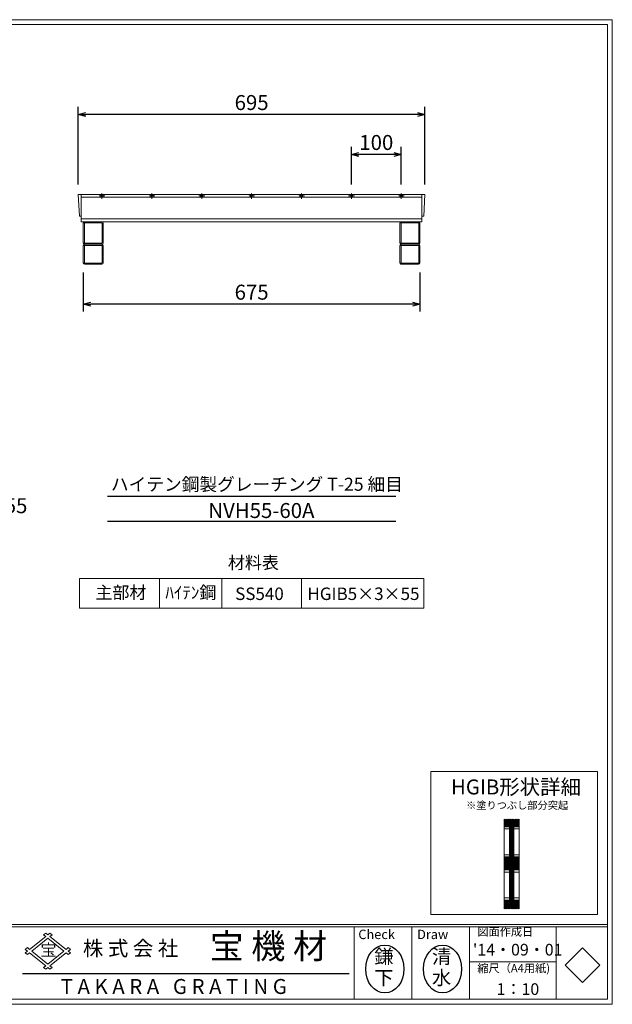
# Model space of a CAD drawing. Units: millimetres. Extents: x 3104 to 5894, y 0 to 1973.
# Drawn here: x 4706 to 5894, y 0 to 1973 of the extents above; entities that cross this region are included whole.
import ezdxf

# ---------------------------------------------------------------- set-up
doc = ezdxf.new("R2010")
doc.units = ezdxf.units.MM
doc.linetypes.add('CENTER', pattern=[10, 6.25, -1.25, 1.25, -1.25])
for name, color, linetype, lineweight in [('エンボス', 4, 'Continuous', 5), ('寸法線', 2, 'Continuous', 9), ('嵩上断面', 112, 'Continuous', 13), ('本体', 7, 'Continuous', 13), ('枠寸法', 31, 'Continuous', 9)]:
    doc.layers.add(name, color=color, linetype=linetype, lineweight=lineweight)
doc.layers.add('外枠', color=7, linetype='Continuous')
doc.dimstyles.new('ISO-25', dxfattribs={"dimscale": 10, "dimtxt": 3, "dimasz": 1.5, "dimexe": 1.5, "dimexo": 2, "dimgap": 0.5, "dimtad": 1, "dimdsep": 46, "dimtxsty": 'Standard', "dimblk": 'OPEN30', "dimcen": 2.5, "dimadec": 0, "dimazin": 0, "dimtfac": 1, "dimtmove": 0, "dimatfit": 0, "dimldrblk": 'OPEN30', "dimfxl": 1, "dimarcsym": 0})
pattern_1 = [(45, (-292.3178, -97.7998), (-1.122532, 1.122532), [])]

# ---------------------------------------------------------------- blocks, each defined once
blk = doc.blocks.new('_Open30')
at = {"color": 0, "linetype": 'ByBlock', "lineweight": -2}
for p, q in [((-1, 0.27), (0, 0)), ((0, 0), (-1, -0.27)), ((0, 0), (-1, 0))]:
    blk.add_line(p, q, dxfattribs=at)
blk = doc.blocks.new('*D10')
at = {"layer": 'Defpoints', "color": 0, "linetype": 'Continuous'}
for p in [(5370.8, 1703.3), (5370.8, 1623.3), (5470.8, 1623.3)]:
    blk.add_point(p, dxfattribs=at)
at = {"layer": '寸法線', "color": 0, "linetype": 'Continuous', "lineweight": -2}
for p, q in [((5370.8, 1643.3), (5370.8, 1718.3)), ((5470.8, 1643.3), (5470.8, 1718.3)), ((5455.8, 1703.3), (5385.8, 1703.3))]:
    blk.add_line(p, q, dxfattribs=at)
at = {"layer": '寸法線', "color": 0, "linetype": 'Continuous', "lineweight": -2, "xscale": 15, "yscale": 15, "zscale": 15, "rotation": 180}
blk.add_blockref('_Open30', (5370.8, 1703.3), dxfattribs=at)
at = {"layer": '寸法線', "color": 0, "linetype": 'Continuous', "lineweight": -2, "xscale": 15, "yscale": 15, "zscale": 15}
blk.add_blockref('_Open30', (5470.8, 1703.3), dxfattribs=at)
at = {"layer": '寸法線', "color": 0, "linetype": 'Continuous', "insert": (5420.8, 1723.3), "char_height": 30, "attachment_point": 5}
blk.add_mtext('100', dxfattribs=at)
blk = doc.blocks.new('*D11')
at = {"layer": 'Defpoints', "color": 0, "linetype": 'Continuous'}
for p in [(4823.3, 1783.3), (4823.3, 1623.3), (5518.3, 1623.3)]:
    blk.add_point(p, dxfattribs=at)
at = {"layer": '寸法線', "color": 0, "linetype": 'Continuous', "lineweight": -2}
for p, q in [((4823.3, 1643.3), (4823.3, 1798.3)), ((5518.3, 1643.3), (5518.3, 1798.3)), ((5503.3, 1783.3), (4838.3, 1783.3))]:
    blk.add_line(p, q, dxfattribs=at)
at = {"layer": '寸法線', "color": 0, "linetype": 'Continuous', "lineweight": -2, "xscale": 15, "yscale": 15, "zscale": 15, "rotation": 180}
blk.add_blockref('_Open30', (4823.3, 1783.3), dxfattribs=at)
at = {"layer": '寸法線', "color": 0, "linetype": 'Continuous', "lineweight": -2, "xscale": 15, "yscale": 15, "zscale": 15}
blk.add_blockref('_Open30', (5518.3, 1783.3), dxfattribs=at)
at = {"layer": '寸法線', "color": 0, "linetype": 'Continuous', "insert": (5170.8, 1803.3), "char_height": 30, "attachment_point": 5}
blk.add_mtext('695', dxfattribs=at)
blk = doc.blocks.new('*D12')
at = {"layer": 'Defpoints', "color": 0, "linetype": 'Continuous'}
for p in [(4833.3, 1486.3), (5508.3, 1486.3), (4833.3, 1403.3)]:
    blk.add_point(p, dxfattribs=at)
at = {"layer": '寸法線', "color": 0, "linetype": 'Continuous', "lineweight": -2}
for p, q in [((4833.3, 1466.3), (4833.3, 1388.3)), ((5508.3, 1466.3), (5508.3, 1388.3)), ((5493.3, 1403.3), (4848.3, 1403.3))]:
    blk.add_line(p, q, dxfattribs=at)
at = {"layer": '寸法線', "color": 0, "linetype": 'Continuous', "lineweight": -2, "xscale": 15, "yscale": 15, "zscale": 15, "rotation": 180}
blk.add_blockref('_Open30', (4833.3, 1403.3), dxfattribs=at)
at = {"layer": '寸法線', "color": 0, "linetype": 'Continuous', "lineweight": -2, "xscale": 15, "yscale": 15, "zscale": 15}
blk.add_blockref('_Open30', (5508.3, 1403.3), dxfattribs=at)
at = {"layer": '寸法線', "color": 0, "linetype": 'Continuous', "insert": (5170.8, 1423.3), "char_height": 30, "attachment_point": 5}
blk.add_mtext('675', dxfattribs=at)
blk = doc.blocks.new('TB6')
at = {"layer": '本体', "color": 1, "linetype": 'CENTER', "ltscale": 0.3}
for p, q in [((9, 0), (-3, 0)), ((3, 6), (3, -6))]:
    blk.add_line(p, q, dxfattribs=at)
at = {"layer": '本体', "color": 0, "linetype": 'Continuous'}
blk.add_circle((3, 0), 3, dxfattribs=at)
blk = doc.blocks.new('P-H45')
for p, q in [((2.999997, 0.000001), (41.999997, 0.000001)), ((-0.000003, -2.999999), (-0.000003, -36.999999)), ((2.299997, -2.999999), (2.299997, -36.999999)), ((2.999997, -2.299999), (41.999997, -2.299999)), ((42.699997, -36.999999), (42.699997, -2.999999)), ((44.999997, -36.999999), (44.999997, -2.999999)), ((2.999997, -37.699999), (41.999997, -37.699999)), ((2.999997, -39.999999), (41.999997, -39.999999))]:
    blk.add_line(p, q)
for centre, radius, start, end in [((2.999997, -2.999999), 3, 90, 180), ((41.999997, -2.999999), 3, 0, 90), ((2.999997, -2.999999), 0.7, 90, 180), ((41.999997, -2.999999), 0.7, 0, 90), ((2.999997, -36.999999), 3, 180, 270), ((2.999997, -36.999999), 0.7, 180, 270), ((41.999997, -36.999999), 3, 270, 0), ((41.999997, -36.999999), 0.7, 270, 0)]:
    blk.add_arc(centre, radius, start, end)
blk = doc.blocks.new('P-H40')
for p, q in [((2.999997, 0.000001), (36.999997, 0.000001)), ((-0.000003, -2.999999), (-0.000003, -36.999999)), ((2.299997, -2.999999), (2.299997, -36.999999)), ((2.999997, -2.299999), (36.999997, -2.299999)), ((37.699997, -2.999999), (37.699997, -36.999999)), ((39.999997, -2.999999), (39.999997, -36.999999)), ((2.999997, -37.699999), (36.999997, -37.699999)), ((2.999997, -39.999999), (36.999997, -39.999999))]:
    blk.add_line(p, q)
for centre, radius, start, end in [((2.999997, -2.999999), 3, 90, 180), ((36.999997, -2.999999), 3, 0, 90), ((2.999997, -2.999999), 0.7, 90, 180), ((36.999997, -2.999999), 0.7, 0, 90), ((2.999997, -36.999999), 3, 180, 270), ((2.999997, -36.999999), 0.7, 180, 270), ((36.999997, -36.999999), 3, 270, 0), ((36.999997, -36.999999), 0.7, 270, 0)]:
    blk.add_arc(centre, radius, start, end)
blk = doc.blocks.new('HGIB詳細')
at = {"layer": 'エンボス', "linetype": 'Continuous'}
h = blk.add_hatch(dxfattribs=at)
h.set_pattern_fill('ANSI31', color=256, scale=0.5, style=0)
h.set_pattern_definition(pattern_1)
h.paths.add_polyline_path([(-176.9, 191.2), (-187.7, 191.2), (-187.7, 175.7), (-176.9, 175.7)])
h.paths.add_polyline_path([(-157.5, 191.2), (-168.3, 191.2), (-168.3, 175.7), (-157.5, 175.7)])
h.paths.add_polyline_path([(-157.5, 115.2), (-168.3, 115.2), (-168.3, 89.3), (-157.5, 89.3)])
h.paths.add_polyline_path([(-176.9, 115.2), (-187.7, 115.2), (-187.7, 89.3), (-176.9, 89.3)])
h.paths.add_polyline_path([(-176.9, 28.8), (-187.7, 28.8), (-187.7, 11.2), (-176.9, 11.2)])
h.paths.add_polyline_path([(-157.5, 28.8), (-168.3, 28.8), (-168.3, 11.2), (-157.5, 11.2)])
h = blk.add_hatch(dxfattribs=at)
h.set_pattern_fill('ANSI31', color=256, scale=0.5, style=0)
h.set_pattern_definition(pattern_1)
h.paths.add_polyline_path([(-168.3, 191.2), (-176.9, 191.2), (-176.9, 11.2), (-168.3, 11.2)])
at = {"layer": 'エンボス', "lineweight": 0}
for p, q in [((-187.7, 191.2), (-187.7, 11.2)), ((-157.5, 191.2), (-157.5, 11.2))]:
    blk.add_line(p, q, dxfattribs=at)
at = {"layer": 'エンボス', "linetype": 'Continuous'}
for p, q in [((-176.9, 191.2), (-176.9, 11.2)), ((-168.3, 191.2), (-168.3, 11.2)), ((-187.7, 175.7), (-176.9, 175.7)), ((-187.7, 171.4), (-176.9, 171.4)), ((-168.3, 175.7), (-157.5, 175.7)), ((-168.3, 171.4), (-157.5, 171.4)), ((-187.7, 119.5), (-176.9, 119.5)), ((-168.3, 119.5), (-157.5, 119.5)), ((-187.7, 115.2), (-176.9, 115.2)), ((-168.3, 115.2), (-157.5, 115.2)), ((-187.7, 89.3), (-176.9, 89.3)), ((-187.7, 85), (-176.9, 85)), ((-168.3, 89.3), (-157.5, 89.3)), ((-168.3, 85), (-157.5, 85)), ((-187.7, 33.1), (-176.9, 33.1)), ((-187.7, 28.8), (-176.9, 28.8)), ((-168.3, 33.1), (-157.5, 33.1)), ((-168.3, 28.8), (-157.5, 28.8))]:
    blk.add_line(p, q, dxfattribs=at)
blk.add_lwpolyline([(-334.3, 286.2), (0, 286.2), (0, 0), (-334.3, 0)], close=True, dxfattribs=at)
blk.add_text('HGIB形状詳細', height=30, dxfattribs=at).set_placement((-294.1, 240.5))
at = {"layer": 'エンボス', "linetype": 'Continuous', "insert": (-263.8, 226.3), "char_height": 15, "width": 256.247, "attachment_point": 1}
blk.add_mtext('※塗りつぶし部分突起', dxfattribs=at)
blk = doc.blocks.new('清水')
at = {"layer": '外枠', "linetype": 'Continuous'}
blk.add_ellipse((61.7, -84.6), major_axis=(0, -47.9), ratio=0.8, dxfattribs=at)
at = {"layer": '外枠', "linetype": 'Continuous', "char_height": 28.175, "width": 43.853, "attachment_point": 1}
for s, insert in [('{\\fHG正楷書体-PRO|b0|i0|c128|p65;清}', (40.6, -45.6)), ('{\\fHG正楷書体-PRO|b0|i0|c128|p65;水}', (40.6, -88.1))]:
    blk.add_mtext(s, dxfattribs=dict(at, insert=insert))
blk = doc.blocks.new('鎌下')
at = {"layer": '外枠', "linetype": 'Continuous'}
blk.add_ellipse((61.7, -84.6), major_axis=(0, -47.9), ratio=0.8, dxfattribs=at)
at = {"layer": '外枠', "linetype": 'Continuous', "char_height": 28.175, "width": 43.853, "attachment_point": 1}
for s, insert in [('{\\fHGSeikaishotaiPRO|b0|i0|c128|p65;鎌}', (40.6, -45.6)), ('{\\fHGSeikaishotaiPRO|b0|i0|c128|p65;下}', (40.6, -88.1))]:
    blk.add_mtext(s, dxfattribs=dict(at, insert=insert))

msp = doc.modelspace()

# ---------------------------------------------------------------- linework, layer by layer
at = {"layer": '外枠', "lineweight": 9, "ltscale": 80}
for p, q in [((5893.976, 1973.269), (3104.464, 1973.269)), ((5893.976, 0), (5893.976, 1973.269)), ((3104.464, 0), (5893.976, 0))]:
    msp.add_line(p, q, dxfattribs=at)
at = {"layer": '外枠', "lineweight": 9, "ltscale": 100}
for p, q in [((3114.464, 1963.878), (5884.584, 1963.878)), ((5884.584, 1963.878), (5884.584, 10)), ((3114.464, 10), (5884.584, 10))]:
    msp.add_line(p, q, dxfattribs=at)
at = {"layer": '外枠', "ltscale": 3}
for p, q in [((4882.011, 1018.047), (5459.957, 1018.047)), ((4881.613, 968.047), (5459.957, 968.047)), ((4711.537, 61.671), (5366.638, 61.671))]:
    msp.add_line(p, q, dxfattribs=at)
at = {"layer": '外枠', "linetype": 'Continuous', "lineweight": 9, "ltscale": 100}
for p, q in [((3114.464, 160.095), (5884.584, 160.095)), ((3114.464, 155.399), (5884.584, 155.399)), ((4757.901, 142.863), (4753.587, 139.412)), ((4753.587, 139.412), (4757.901, 135.961)), ((4757.901, 142.863), (4762.215, 139.412)), ((4766.528, 142.863), (4762.215, 139.412)), ((4766.528, 142.863), (4770.842, 139.412)), ((4770.842, 139.412), (4766.528, 135.961)), ((5376.195, 155.399), (5376.195, 10)), ((5491.85, 155.399), (5491.85, 10)), ((5607.505, 155.399), (5607.505, 10)), ((5781.127, 155.399), (5781.127, 10)), ((4757.901, 135.961), (4725.556, 110.085)), ((4762.215, 132.51), (4729.87, 106.634)), ((4762.215, 132.51), (4794.559, 106.634)), ((4766.528, 135.961), (4798.873, 110.085)), ((4721.242, 113.536), (4716.928, 110.085)), ((4721.242, 106.634), (4716.928, 110.085)), ((4721.242, 106.634), (4716.928, 103.183)), ((4721.242, 99.732), (4716.928, 103.183)), ((4725.556, 110.085), (4721.242, 113.536)), ((4725.556, 103.183), (4721.242, 99.732)), ((4757.901, 77.307), (4725.556, 103.183)), ((4762.215, 80.758), (4729.87, 106.634)), ((4794.559, 106.634), (4762.215, 80.758)), ((4798.873, 103.183), (4766.528, 77.307)), ((4803.187, 113.536), (4798.873, 110.085)), ((4798.873, 103.183), (4803.187, 99.732)), ((4803.187, 113.536), (4807.501, 110.085)), ((4807.501, 110.085), (4803.187, 106.634)), ((4803.187, 106.634), (4807.501, 103.183)), ((4807.501, 103.183), (4803.187, 99.732)), ((5834.104, 113.462), (5799.24, 78.597)), ((5868.968, 78.597), (5834.104, 113.462)), ((5781.127, 85.048), (5607.505, 85.048)), ((4757.901, 77.307), (4753.587, 73.856)), ((4757.901, 70.405), (4753.587, 73.856)), ((4762.215, 73.856), (4757.901, 70.405)), ((4766.528, 70.405), (4762.215, 73.856)), ((4770.842, 73.856), (4766.528, 77.307)), ((4770.842, 73.856), (4766.528, 70.405)), ((5799.24, 78.597), (5834.104, 43.733)), ((5834.104, 43.733), (5868.968, 78.597))]:
    msp.add_line(p, q, dxfattribs=at)
at = {"layer": '本体', "linetype": 'Continuous'}
for p, q in [((4825.535, 1579.269), (4823.285, 1623.269)), ((4823.285, 1623.269), (4829.285, 1623.269)), ((4829.285, 1623.269), (4829.285, 1568.269)), ((5512.285, 1623.269), (4829.285, 1623.269)), ((5518.285, 1623.269), (5512.285, 1623.269)), ((5512.285, 1623.269), (5512.285, 1568.269)), ((5516.035, 1579.269), (5518.285, 1623.269)), ((5512.285, 1617.269), (4829.285, 1617.269)), ((4829.285, 1579.269), (4825.535, 1579.269)), ((5512.285, 1579.269), (5516.035, 1579.269)), ((5512.285, 1574.269), (4829.285, 1574.269)), ((5512.285, 1568.269), (4829.285, 1568.269))]:
    msp.add_line(p, q, dxfattribs=at)
at = {"layer": '本体', "ltscale": 3}
for p, q in [((4825.785, 853.596), (5515.785, 853.596)), ((4825.785, 853.596), (4825.785, 793.596)), ((4985.785, 853.596), (4985.785, 793.596)), ((5110.785, 853.596), (5110.785, 793.596)), ((5270.785, 853.596), (5270.785, 793.596)), ((5515.785, 853.596), (5515.785, 793.596)), ((4825.785, 793.596), (5515.785, 793.596))]:
    msp.add_line(p, q, dxfattribs=at)

# ---------------------------------------------------------------- block references
at = {"layer": '外枠', "ltscale": 3}
msp.add_blockref('鎌下', (5376.195, 155.399), dxfattribs=at)
at = {"layer": '寸法線', "ltscale": 3}
msp.add_blockref('清水', (5491.85, 155.399), dxfattribs=at)
at = {"layer": '嵩上断面', "ltscale": 3, "xscale": -1, "rotation": 90}
for name, p in [('P-H45', (4833.285, 1568.269)), ('P-H40', (4833.285, 1523.269))]:
    msp.add_blockref(name, p, dxfattribs=at)
at = {"layer": '嵩上断面', "ltscale": 3, "rotation": 270}
for name, p in [('P-H45', (5508.285, 1568.269)), ('P-H40', (5508.285, 1523.269))]:
    msp.add_blockref(name, p, dxfattribs=at)
at = {"layer": '本体', "linetype": 'Continuous', "rotation": 270}
for p in [(4870.785, 1623.269), (4970.785, 1623.269), (5070.785, 1623.269), (5170.785, 1623.269), (5270.785, 1623.269), (5370.785, 1623.269), (5470.785, 1623.269)]:
    msp.add_blockref('TB6', p, dxfattribs=at)
at = {"layer": '枠寸法', "ltscale": 3}
msp.add_blockref('HGIB詳細', (5864.584, 180.095), dxfattribs=at)

# ---------------------------------------------------------------- texts
at = {"layer": '外枠', "linetype": 'Continuous', "lineweight": 9, "ltscale": 100, "attachment_point": 1}
for s, insert, char_height, width in [('ハイテン鋼製グレーチング T-25 細目', (4888.8, 1055.216), 26, 588.9064), ('\\A1;NVH55-60A', (5083.936, 1004.583), 30, 299.60319), ('材料表', (5123.17, 897.736), 25, 1015.1375), ('主部材', (4857.622, 837.736), 25, 109.29135), ('ﾊｲﾃﾝ鋼', (4997.84, 837.736), 25, 207.8885), ('SS540', (5137.81, 835.261), 25, 100.75961), ('HGIB5×3×55', (5282.664, 835.261), 25, 237.55655), ('宝 機 材', (5086.711, 141.531), 50, 269.1378), ('Check', (5384.755, 149.513), 18.7831, 274.13809), ('Draw', (5502.499, 149.513), 18.7831, 274.13809), ('図面作成日', (5623.362, 153.73), 16.4352, 274.1381), ('{\\fＭＳ ゴシック|b0|i0|c128|p49;宝}', (4747.305, 120.818), 23.95394, 23.85059), ('株 式 会 社', (4832.485, 127.167), 30, 282.8297), ("'14・09・01", (5614.45, 121.221), 23.4788, 274.1381), ('縮尺（A4用紙)', (5623.362, 80.525), 16.4352, 274.1381), ('T A K A R A   G R A T I N G', (4788.087, 50.715), 30.00024, 539.48276), ('1：10', (5662.052, 42.242), 23.4788, 274.1381)]:
    msp.add_mtext(s, dxfattribs=dict(at, insert=insert, char_height=char_height, width=width))
at = {"layer": '寸法線', "linetype": 'Continuous', "insert": (4451.559, 974.852), "char_height": 30, "attachment_point": 7}
msp.add_mtext('HGIB5×3×55', dxfattribs=at)

# ---------------------------------------------------------------- dimensions: what is measured, and where the dimension line sits
at = {"layer": '寸法線', "linetype": 'Continuous'}
for base, p1, p2, picture, middle in [((4823.285, 1783.269), (5518.285, 1623.269), (4823.285, 1623.269), '*D11', (5170.785, 1803.269)), ((5370.785, 1703.269), (5470.785, 1623.269), (5370.785, 1623.269), '*D10', (5420.785, 1723.269)), ((4833.285, 1403.268), (5508.285, 1486.269), (4833.285, 1486.269), '*D12', (5170.785, 1423.268))]:
    dim = msp.add_linear_dim(base=base, p1=p1, p2=p2, dimstyle='ISO-25', dxfattribs=at)
    dim.commit()
    dim.dimension.update_dxf_attribs({"geometry": picture, "text_midpoint": middle})

doc.saveas('drawing.dxf')
